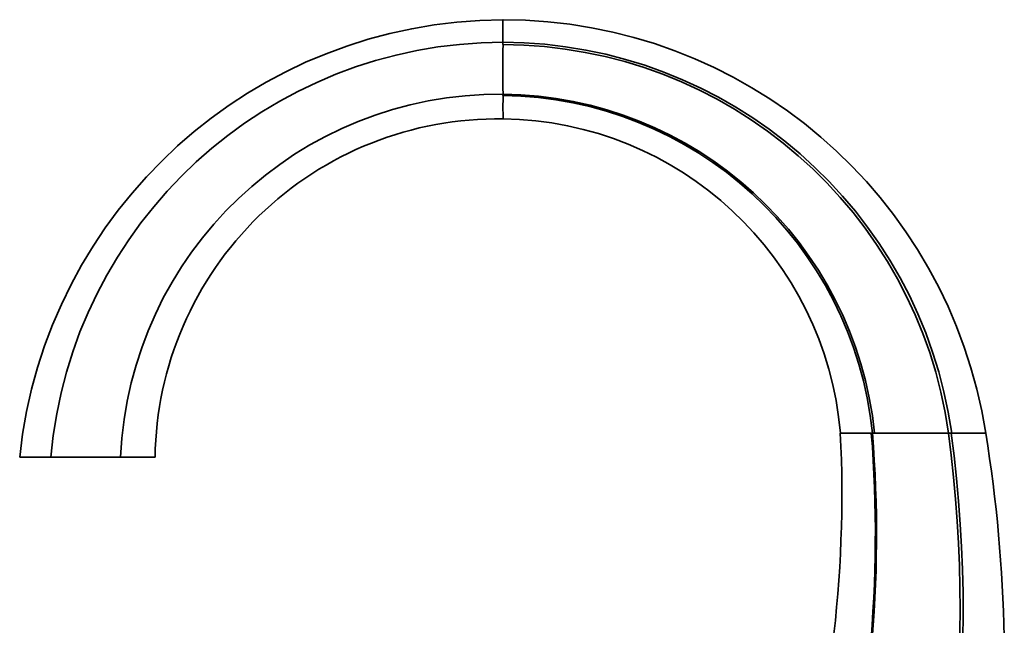
# Model space of a CAD drawing. Units: millimetres. Extents: x -240 to 1392, y -110 to 1161.
# Drawn here: x 73 to 277, y 731 to 856 of the extents above; entities that cross this region are included whole.
import ezdxf

# ---------------------------------------------------------------- set-up
doc = ezdxf.new("R2010")
doc.units = ezdxf.units.MM
doc.layers.add('DV6_Défaut', color=7, linetype='Continuous')
doc.layers.add('Défaut', color=7, linetype='Continuous')

# ---------------------------------------------------------------- blocks, each defined once
blk = doc.blocks.new('SE5')
at = {"layer": 'DV6_Défaut', "color": 7, "lineweight": 35}
for p, q in [((172.79, 851.31), (172.79, 850.82)), ((172.79, 840.57), (172.79, 840.3)), ((249.22, 770.48), (249, 770.48)), ((265.54, 770.48), (264.98, 770.48)), ((265.63, 770.48), (265.54, 770.48)), ((79.23, 765.48), (72.79, 765.48)), ((93.68, 765.48), (79.23, 765.48)), ((100.79, 765.48), (93.68, 765.48))]:
    blk.add_line(p, q, dxfattribs=at)
for centre, radius, start, end in [((173.24, 754.97), 101, 90.2566, 174.0317), ((172.86, 754.97), 101, 8.8293, 90.0376), ((172.91, 757.27), 94.04, 90.0708, 174.9924), ((1274.47, 845.68), 1101.69, 179.73269, 180.26583), ((172.57, 757.32), 93.99, 8.0477, 89.8619), ((172.56, 757.49), 93.33, 7.9968, 89.8578), ((172.08, 762.11), 78.47, 89.4773, 177.5404), ((171.98, 762.46), 78.11, 5.8868, 89.4036), ((909.37, 837.91), 736.58, 179.8141, 180.18937), ((171.95, 762.64), 77.66, 5.79, 89.3782), ((171.79, 764.48), 71, 89.1872, 179.199), ((171.84, 764.48), 71, 4.8423, 89.2297), ((-9.6, 757.79), 252.5, 342.7621, 2.8803), ((-12.91, 749.57), 262.74, 344.7602, 4.5641), ((-12.97, 749.32), 263.04, 344.8161, 4.6141), ((245.78, 1858.72), 1088.25, 269.83172, 270.16933), ((-10.42, 733.56), 278.42, 336.5944, 7.6203), ((-10.12, 734.3), 277.47, 337.3304, 7.4922), ((257.39, -1494.95), 2265.44, 89.80791, 90.195), ((-15.99, 723.16), 292.5, 336.2747, 9.3084), ((269.14, 177.88), 592.6, 89.65927, 90.33889)]:
    blk.add_arc(centre, radius, start, end, dxfattribs=at)
blk.add_open_spline([(172.79, 855.97), (172.79, 855.97), (172.79, 855.96), (172.79, 855.9), (172.79, 855.8), (172.79, 855.66), (172.79, 855.48), (172.79, 855.26), (172.79, 855.01), (172.79, 854.77), (172.79, 854.56), (172.79, 854.41), (172.79, 854.24), (172.79, 854.06), (172.79, 853.88), (172.79, 853.68), (172.79, 853.48), (172.79, 853.27), (172.79, 853.11), (172.79, 852.96), (172.79, 852.81), (172.79, 852.6), (172.79, 852.35), (172.79, 852.1), (172.79, 851.85), (172.79, 851.58), (172.79, 851.4), (172.79, 851.31)], degree=3, knots=[0, 0, 0, 0, 0.061729, 0.123662, 0.185812, 0.248191, 0.310805, 0.373662, 0.436771, 0.500141, 0.529948, 0.559946, 0.590138, 0.620524, 0.651104, 0.681877, 0.712843, 0.744001, 0.775349, 0.785575, 0.806886, 0.83861, 0.870521, 0.902616, 0.934895, 0.967356, 1, 1, 1, 1], dxfattribs=at)
blk.add_open_spline([(249.68, 770.48), (249.52, 770.48), (249.37, 770.48), (249.22, 770.48)], degree=3, dxfattribs=at)

msp = doc.modelspace()

# ---------------------------------------------------------------- block references
at = {"layer": 'Défaut'}
msp.add_blockref('SE5', (0, 0), dxfattribs=at)

doc.saveas('drawing.dxf')
